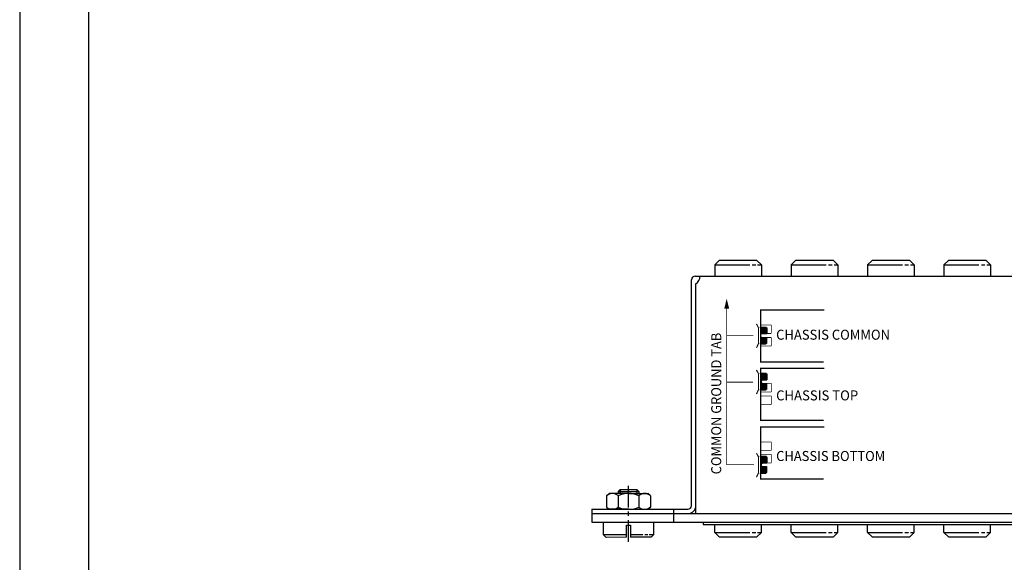
# Model space of a CAD drawing. Extents: x 0 to 420, y 0 to 297.
# Drawn here: x 0 to 143, y 127 to 206 of the extents above; entities that cross this region are included whole.
import ezdxf
from ezdxf.enums import TextEntityAlignment as Align

# ---------------------------------------------------------------- set-up
doc = ezdxf.new("R2010")
doc.units = 0
doc.header["$LTSCALE"] = 2.5
doc.linetypes.add('AUSGEZOGEN', pattern=[0])
doc.linetypes.add('CENTER', pattern=[2, 1.25, -0.25, 0.25, -0.25])
doc.layers.get('0').update_dxf_attribs({"color": 8, "linetype": 'AUSGEZOGEN'})
for name, color, linetype in [('010', 5, 'AUSGEZOGEN'), ('025', 4, 'AUSGEZOGEN'), ('035', 3, 'AUSGEZOGEN'), ('05', 2, 'AUSGEZOGEN'), ('MITTE', 4, 'CENTER'), ('RAHMEN', 2, 'AUSGEZOGEN')]:
    doc.layers.add(name, color=color, linetype=linetype)
doc.styles.add('HELV', font='HELV.shx', dxfattribs={"width": 0.8})

# ---------------------------------------------------------------- blocks, each defined once
blk = doc.blocks.new('*U87')
at = {"layer": '05', "linetype": 'AUSGEZOGEN'}
for p, q in [((107.63, 161.06), (107.57, 161.06)), ((107.57, 161.06), (107.57, 161.05)), ((107.57, 161.05), (107.57, 161.02)), ((107.57, 161.02), (107.57, 160.99)), ((107.57, 160.99), (107.57, 160.2)), ((107.57, 160.2), (107.57, 160.2)), ((107.57, 160.2), (107.6, 160.19)), ((107.6, 160.19), (107.64, 160.18)), ((108, 161.06), (107.63, 161.06)), ((107.64, 160.18), (108.43, 160.18)), ((108.36, 161.06), (108, 161.06)), ((108.36, 161.06), (108.36, 161.06)), ((108.36, 161.06), (108.36, 161.06)), ((108.36, 161.06), (108.36, 161.06)), ((108.36, 161.06), (108.4, 161.05)), ((108.4, 161.05), (108.42, 161.02)), ((108.42, 161.02), (108.43, 160.99)), ((108.43, 160.99), (108.43, 160.2)), ((108.43, 160.2), (108.43, 160.2)), ((108.43, 160.2), (108.43, 160.19)), ((108.43, 160.19), (108.43, 160.18)), ((107.6, 159.6), (107.57, 159.59)), ((107.57, 159.59), (107.57, 159.59)), ((107.57, 159.59), (107.57, 159.33)), ((107.57, 159.33), (107.57, 159.05)), ((107.57, 159.05), (107.57, 158.77)), ((107.57, 158.77), (107.57, 158.74)), ((107.57, 158.74), (107.57, 158.72)), ((107.57, 158.72), (107.57, 158.7)), ((107.57, 158.7), (108.32, 158.7)), ((107.64, 159.6), (107.6, 159.6)), ((107.64, 159.6), (108.4, 159.6)), ((108.36, 158.72), (108.32, 158.7)), ((108.39, 158.74), (108.36, 158.72)), ((108.4, 158.77), (108.39, 158.74)), ((108.4, 159.6), (108.4, 159.6)), ((108.4, 159.6), (108.4, 159.59)), ((108.4, 159.59), (108.4, 159.59)), ((108.4, 159.59), (108.4, 159.33)), ((108.4, 159.33), (108.4, 159.05)), ((108.4, 159.05), (108.4, 158.77)), ((107.63, 154.38), (107.57, 154.38)), ((107.57, 154.38), (107.57, 154.37)), ((107.57, 154.37), (107.57, 154.34)), ((108, 154.38), (107.63, 154.38)), ((108.36, 154.38), (108, 154.38)), ((108.36, 154.38), (108.36, 154.38)), ((108.36, 154.38), (108.36, 154.38)), ((108.36, 154.38), (108.36, 154.38)), ((108.36, 154.38), (108.4, 154.37)), ((108.4, 154.37), (108.42, 154.34)), ((107.57, 154.34), (107.57, 154.3)), ((107.57, 154.3), (107.57, 153.48)), ((107.57, 153.48), (107.57, 153.34)), ((107.57, 153.34), (107.57, 153.07)), ((107.57, 153.07), (107.57, 152.94)), ((107.57, 152.94), (107.57, 152.94)), ((107.57, 152.94), (107.57, 152.93)), ((107.57, 152.93), (107.57, 152.92)), ((107.58, 152.93), (107.57, 152.92)), ((107.58, 152.93), (107.57, 152.92)), ((107.6, 152.94), (107.58, 152.93)), ((107.6, 152.94), (107.58, 152.93)), ((107.62, 153.34), (107.61, 153.07)), ((107.61, 153.07), (107.83, 152.94)), ((107.86, 153.48), (107.62, 153.34)), ((107.64, 152.94), (107.83, 152.94)), ((107.64, 152.94), (107.83, 152.94)), ((107.83, 152.94), (107.84, 152.94)), ((107.84, 152.94), (107.86, 152.93)), ((107.86, 153.48), (108.05, 153.48)), ((107.86, 152.93), (108.4, 152.93)), ((108.05, 153.48), (108.24, 153.48)), ((108.24, 153.48), (108.43, 153.48)), ((108.4, 152.93), (108.4, 152.92)), ((108.42, 154.34), (108.43, 154.3)), ((108.43, 154.3), (108.43, 153.48)), ((107.57, 152.92), (107.57, 152.92)), ((107.57, 152.92), (107.57, 152.92)), ((107.57, 152.92), (107.57, 152.92)), ((107.57, 152.92), (107.57, 152.92)), ((107.57, 152.92), (107.57, 152.65)), ((107.57, 152.65), (107.57, 152.37)), ((107.57, 152.37), (107.57, 152.09)), ((107.57, 152.09), (107.57, 152.06)), ((107.57, 152.06), (107.57, 152.04)), ((107.57, 152.04), (107.57, 152.02)), ((107.57, 152.02), (108.32, 152.02)), ((108.36, 152.04), (108.32, 152.02)), ((108.39, 152.06), (108.36, 152.04)), ((108.4, 152.09), (108.39, 152.06)), ((108.4, 152.92), (108.4, 152.92)), ((108.4, 152.92), (108.4, 152.92)), ((108.4, 152.92), (108.4, 152.65)), ((108.4, 152.65), (108.4, 152.37)), ((108.4, 152.37), (108.4, 152.09)), ((107.63, 142.32), (107.57, 142.32)), ((107.57, 142.32), (107.57, 142.31)), ((107.57, 142.31), (107.57, 142.28)), ((107.57, 142.28), (107.57, 142.24)), ((107.57, 142.24), (107.57, 141.42)), ((108, 142.32), (107.63, 142.32)), ((108.36, 142.32), (108, 142.32)), ((108.36, 142.32), (108.36, 142.32)), ((108.36, 142.32), (108.36, 142.32)), ((108.36, 142.32), (108.36, 142.32)), ((108.36, 142.32), (108.4, 142.31)), ((108.4, 142.31), (108.42, 142.28)), ((108.42, 142.28), (108.43, 142.24)), ((108.43, 142.24), (108.43, 141.42)), ((107.57, 141.42), (107.57, 141.42)), ((107.57, 141.42), (107.57, 141.42)), ((107.57, 141.42), (107.57, 141.42)), ((107.57, 141.42), (107.58, 141.42)), ((107.57, 141.42), (107.58, 141.42)), ((107.57, 141.42), (107.57, 141.41)), ((107.57, 141.41), (107.57, 141.4)), ((107.57, 141.4), (107.57, 141.27)), ((107.57, 141.27), (107.57, 141.01)), ((107.57, 141.01), (107.57, 140.87)), ((107.57, 140.87), (107.57, 140.58)), ((107.57, 140.58), (107.57, 140.3)), ((107.57, 140.3), (107.57, 140.02)), ((107.58, 141.42), (107.6, 141.41)), ((107.58, 141.42), (107.6, 141.41)), ((107.62, 141.27), (107.61, 141.01)), ((107.61, 141.01), (107.86, 140.87)), ((107.84, 141.4), (107.62, 141.27)), ((107.64, 141.4), (107.84, 141.4)), ((107.64, 141.4), (107.84, 141.4)), ((107.85, 141.41), (107.84, 141.4)), ((107.86, 141.42), (107.85, 141.41)), ((107.86, 141.42), (108.05, 141.42)), ((107.86, 140.87), (108.4, 140.87)), ((108.05, 141.42), (108.24, 141.42)), ((108.24, 141.42), (108.43, 141.42)), ((108.4, 140.87), (108.4, 140.58)), ((108.4, 140.58), (108.4, 140.3)), ((108.4, 140.3), (108.4, 140.02)), ((108.43, 141.42), (108.43, 141.42)), ((108.43, 141.42), (108.43, 141.42)), ((108.43, 141.42), (108.43, 141.42)), ((107.57, 140.02), (107.57, 140)), ((107.57, 140), (107.57, 139.97)), ((107.57, 139.97), (107.57, 139.95)), ((107.57, 139.95), (108.32, 139.95)), ((108.36, 139.97), (108.32, 139.95)), ((108.39, 140), (108.36, 139.97)), ((108.4, 140.02), (108.39, 140))]:
    blk.add_line(p, q, dxfattribs=at)
for points in [[(107.63, 161.06), (107.57, 161.06), (108.36, 161.06)], [(107.57, 161.06), (107.57, 161.05), (108.4, 161.05)], [(107.57, 161.05), (107.57, 161.02), (108.42, 161.02)], [(107.57, 161.02), (107.57, 160.99), (108.43, 160.99)], [(107.57, 160.99), (107.57, 160.2), (108.43, 160.2)], [(107.57, 160.2), (107.57, 160.2), (108.43, 160.2)], [(107.57, 160.2), (107.6, 160.19), (108.43, 160.19)], [(107.6, 160.19), (107.64, 160.18), (108.43, 160.18)], [(108, 161.06), (107.63, 161.06), (108.36, 161.06)], [(107.64, 160.18), (107.64, 160.18), (108.43, 160.18)], [(108.36, 161.06), (108, 161.06), (108.36, 161.06)], [(107.6, 159.6), (107.57, 159.59), (108.4, 159.59)], [(107.57, 159.59), (107.57, 159.59), (108.4, 159.59)], [(107.57, 159.59), (107.57, 159.33), (108.4, 159.33)], [(107.57, 159.33), (107.57, 159.05), (108.4, 159.05)], [(107.57, 159.05), (107.57, 158.77), (108.4, 158.77)], [(107.57, 158.77), (107.57, 158.74), (108.39, 158.74)], [(107.57, 158.74), (107.57, 158.72), (108.36, 158.72)], [(107.57, 158.72), (107.57, 158.7), (108.32, 158.7)], [(107.57, 158.7), (107.57, 158.7), (108.32, 158.7)], [(107.64, 159.6), (107.6, 159.6), (108.4, 159.6)], [(107.64, 159.6), (107.64, 159.6), (108.4, 159.6)], [(107.63, 154.38), (107.57, 154.38), (108.36, 154.38)], [(107.57, 154.38), (107.57, 154.37), (108.4, 154.37)], [(107.57, 154.37), (107.57, 154.34), (108.42, 154.34)], [(108, 154.38), (107.63, 154.38), (108.36, 154.38)], [(108.36, 154.38), (108, 154.38), (108.36, 154.38)], [(107.57, 154.34), (107.57, 154.3), (108.43, 154.3)], [(107.57, 154.3), (107.57, 153.48), (108.43, 153.48)], [(107.57, 153.48), (107.57, 153.34), (107.62, 153.34)], [(107.57, 153.34), (107.57, 153.07), (107.61, 153.07)], [(107.57, 153.07), (107.57, 152.94), (107.83, 152.94)], [(107.57, 152.94), (107.57, 152.94), (107.6, 152.94)], [(107.57, 152.94), (107.57, 152.93), (107.58, 152.93)], [(107.57, 152.93), (107.57, 152.92), (107.57, 152.92)], [(107.58, 152.93), (107.57, 152.92), (108.4, 152.92)], [(107.6, 152.94), (107.58, 152.93), (107.86, 152.93)], [(107.64, 152.94), (107.6, 152.94), (107.84, 152.94)], [(107.64, 152.94), (107.64, 152.94), (107.83, 152.94)], [(107.64, 152.94), (107.64, 152.94), (107.83, 152.94)], [(107.86, 153.48), (107.86, 153.48), (108.05, 153.48)], [(107.86, 152.93), (107.86, 152.93), (108.4, 152.93)], [(108.05, 153.48), (108.05, 153.48), (108.24, 153.48)], [(108.24, 153.48), (108.24, 153.48), (108.43, 153.48)], [(107.57, 152.92), (107.57, 152.92), (108.4, 152.92)], [(107.57, 152.92), (107.57, 152.92), (108.4, 152.92)], [(107.57, 152.92), (107.57, 152.65), (108.4, 152.65)], [(107.57, 152.65), (107.57, 152.37), (108.4, 152.37)], [(107.57, 152.37), (107.57, 152.09), (108.4, 152.09)], [(107.57, 152.09), (107.57, 152.06), (108.39, 152.06)], [(107.57, 152.06), (107.57, 152.04), (108.36, 152.04)], [(107.57, 152.04), (107.57, 152.02), (108.32, 152.02)], [(107.57, 152.02), (107.57, 152.02), (108.32, 152.02)], [(107.63, 142.32), (107.57, 142.32), (108.36, 142.32)], [(107.57, 142.32), (107.57, 142.31), (108.4, 142.31)], [(107.57, 142.31), (107.57, 142.28), (108.42, 142.28)], [(107.57, 142.28), (107.57, 142.24), (108.43, 142.24)], [(107.57, 142.24), (107.57, 141.42), (108.43, 141.42)], [(108, 142.32), (107.63, 142.32), (108.36, 142.32)], [(108.36, 142.32), (108, 142.32), (108.36, 142.32)], [(107.57, 141.42), (107.57, 141.42), (108.43, 141.42)], [(107.57, 141.42), (107.57, 141.42), (107.57, 141.42)], [(107.57, 141.42), (107.57, 141.42), (108.43, 141.42)], [(107.57, 141.42), (107.57, 141.42), (107.58, 141.42)], [(107.57, 141.42), (107.58, 141.42), (108.43, 141.42)], [(107.57, 141.42), (107.57, 141.41), (107.6, 141.41)], [(107.57, 141.41), (107.57, 141.4), (107.64, 141.4)], [(107.57, 141.4), (107.57, 141.27), (107.62, 141.27)], [(107.57, 141.27), (107.57, 141.01), (107.61, 141.01)], [(107.57, 141.01), (107.57, 140.87), (107.86, 140.87)], [(107.57, 140.87), (107.57, 140.58), (108.4, 140.58)], [(107.57, 140.58), (107.57, 140.3), (108.4, 140.3)], [(107.57, 140.3), (107.57, 140.02), (108.4, 140.02)], [(107.58, 141.42), (107.6, 141.41), (107.85, 141.41)], [(107.6, 141.41), (107.64, 141.4), (107.84, 141.4)], [(107.64, 141.4), (107.64, 141.4), (107.84, 141.4)], [(107.64, 141.4), (107.64, 141.4), (107.84, 141.4)], [(107.86, 141.42), (107.86, 141.42), (108.05, 141.42)], [(107.86, 140.87), (107.86, 140.87), (108.4, 140.87)], [(108.05, 141.42), (108.05, 141.42), (108.24, 141.42)], [(108.24, 141.42), (108.24, 141.42), (108.43, 141.42)], [(107.57, 140.02), (107.57, 140), (108.39, 140)], [(107.57, 140), (107.57, 139.97), (108.36, 139.97)], [(107.57, 139.97), (107.57, 139.95), (108.32, 139.95)], [(107.57, 139.95), (107.57, 139.95), (108.32, 139.95)]]:
    blk.add_solid(points, dxfattribs=at)
at = {"layer": '05', "linetype": 'AUSGEZOGEN', "extrusion": (0, 0, -1)}
for points in [[(-107.57, 161.06), (-108.36, 161.06), (-108.4, 161.05)], [(-107.57, 161.05), (-108.4, 161.05), (-108.42, 161.02)], [(-107.57, 161.02), (-108.42, 161.02), (-108.43, 160.99)], [(-107.57, 160.99), (-108.43, 160.99), (-108.43, 160.2)], [(-107.57, 160.2), (-108.43, 160.2), (-108.43, 160.2)], [(-107.57, 160.2), (-108.43, 160.2), (-108.43, 160.19)], [(-107.6, 160.19), (-108.43, 160.19), (-108.43, 160.18)], [(-107.63, 161.06), (-108.36, 161.06), (-108.36, 161.06)], [(-108, 161.06), (-108.36, 161.06), (-108.36, 161.06)], [(-107.57, 159.59), (-108.4, 159.59), (-108.4, 159.59)], [(-107.57, 159.59), (-108.4, 159.59), (-108.4, 159.33)], [(-107.57, 159.33), (-108.4, 159.33), (-108.4, 159.05)], [(-107.57, 159.05), (-108.4, 159.05), (-108.4, 158.77)], [(-107.57, 158.77), (-108.4, 158.77), (-108.39, 158.74)], [(-107.57, 158.74), (-108.39, 158.74), (-108.36, 158.72)], [(-107.57, 158.72), (-108.36, 158.72), (-108.32, 158.7)], [(-107.6, 159.6), (-108.4, 159.6), (-108.4, 159.59)], [(-107.64, 159.6), (-108.4, 159.6), (-108.4, 159.6)], [(-107.57, 154.38), (-108.36, 154.38), (-108.4, 154.37)], [(-107.57, 154.37), (-108.4, 154.37), (-108.42, 154.34)], [(-107.63, 154.38), (-108.36, 154.38), (-108.36, 154.38)], [(-108, 154.38), (-108.36, 154.38), (-108.36, 154.38)], [(-107.57, 154.34), (-108.42, 154.34), (-108.43, 154.3)], [(-107.57, 154.3), (-108.43, 154.3), (-108.43, 153.48)], [(-107.57, 153.48), (-107.86, 153.48), (-107.62, 153.34)], [(-107.57, 153.34), (-107.62, 153.34), (-107.61, 153.07)], [(-107.57, 153.07), (-107.61, 153.07), (-107.83, 152.94)], [(-107.57, 152.94), (-107.64, 152.94), (-107.6, 152.94)], [(-107.57, 152.94), (-107.6, 152.94), (-107.58, 152.93)], [(-107.57, 152.93), (-107.58, 152.93), (-107.57, 152.92)], [(-107.58, 152.93), (-108.4, 152.93), (-108.4, 152.92)], [(-107.6, 152.94), (-107.84, 152.94), (-107.86, 152.93)], [(-107.64, 152.94), (-107.83, 152.94), (-107.84, 152.94)], [(-107.57, 152.92), (-107.57, 152.92), (-107.57, 152.92)], [(-107.57, 152.92), (-108.4, 152.92), (-108.4, 152.92)], [(-107.57, 152.92), (-108.4, 152.92), (-108.4, 152.92)], [(-107.57, 152.92), (-108.4, 152.92), (-108.4, 152.65)], [(-107.57, 152.65), (-108.4, 152.65), (-108.4, 152.37)], [(-107.57, 152.37), (-108.4, 152.37), (-108.4, 152.09)], [(-107.57, 152.09), (-108.4, 152.09), (-108.39, 152.06)], [(-107.57, 152.06), (-108.39, 152.06), (-108.36, 152.04)], [(-107.57, 152.04), (-108.36, 152.04), (-108.32, 152.02)], [(-107.57, 142.32), (-108.36, 142.32), (-108.4, 142.31)], [(-107.57, 142.31), (-108.4, 142.31), (-108.42, 142.28)], [(-107.57, 142.28), (-108.42, 142.28), (-108.43, 142.24)], [(-107.57, 142.24), (-108.43, 142.24), (-108.43, 141.42)], [(-107.63, 142.32), (-108.36, 142.32), (-108.36, 142.32)], [(-108, 142.32), (-108.36, 142.32), (-108.36, 142.32)], [(-107.57, 141.42), (-108.43, 141.42), (-108.43, 141.42)], [(-107.57, 141.42), (-108.43, 141.42), (-108.43, 141.42)], [(-107.57, 141.42), (-107.57, 141.42), (-107.58, 141.42)], [(-107.57, 141.42), (-108.43, 141.42), (-108.43, 141.42)], [(-107.57, 141.42), (-107.58, 141.42), (-107.6, 141.41)], [(-107.57, 141.41), (-107.6, 141.41), (-107.64, 141.4)], [(-107.57, 141.4), (-107.84, 141.4), (-107.62, 141.27)], [(-107.57, 141.27), (-107.62, 141.27), (-107.61, 141.01)], [(-107.57, 141.01), (-107.61, 141.01), (-107.86, 140.87)], [(-107.57, 140.87), (-108.4, 140.87), (-108.4, 140.58)], [(-107.57, 140.58), (-108.4, 140.58), (-108.4, 140.3)], [(-107.57, 140.3), (-108.4, 140.3), (-108.4, 140.02)], [(-107.58, 141.42), (-107.86, 141.42), (-107.85, 141.41)], [(-107.6, 141.41), (-107.85, 141.41), (-107.84, 141.4)], [(-107.57, 140.02), (-108.4, 140.02), (-108.39, 140)], [(-107.57, 140), (-108.39, 140), (-108.36, 139.97)], [(-107.57, 139.97), (-108.36, 139.97), (-108.32, 139.95)]]:
    blk.add_solid(points, dxfattribs=at)

msp = doc.modelspace()

# ---------------------------------------------------------------- linework, layer by layer
at = {"color": 7}
msp.add_lwpolyline([(0, 0), (420, 0), (420, 297), (0, 297)], close=True, dxfattribs=at)
at = {"layer": '010'}
for p, q in [((86.86, 137.26), (89.88, 137.26)), ((87.18, 137.58), (87.18, 136.98)), ((89.56, 137.58), (89.56, 136.98))]:
    msp.add_line(p, q, dxfattribs=at)
at = {"layer": '025'}
for p, q in [((100.9, 170.13), (105.98, 170.13)), ((106.33, 170.13), (106.85, 170.13)), ((107.12, 170.13), (107.67, 170.13)), ((111.98, 170.13), (117.07, 170.13)), ((117.42, 170.13), (117.94, 170.13)), ((118.21, 170.13), (118.76, 170.13)), ((123.07, 170.13), (128.16, 170.13)), ((128.5, 170.13), (129.02, 170.13)), ((129.3, 170.13), (129.85, 170.13)), ((134.16, 170.13), (139.24, 170.13)), ((139.59, 170.13), (140.11, 170.13)), ((140.39, 170.13), (140.94, 170.13)), ((86.86, 136.66), (86.86, 135.01)), ((89.88, 136.66), (89.88, 135.01)), ((99.2, 132.84), (99.2, 132.46)), ((99.2, 132.46), (364.36, 132.46)), ((88.06, 130.99), (84.74, 130.99)), ((90.44, 130.99), (88.68, 130.99)), ((91.18, 130.99), (90.75, 130.99)), ((92, 130.99), (91.39, 130.99)), ((100.9, 131.33), (105.98, 131.33)), ((106.33, 131.33), (106.85, 131.33)), ((107.12, 131.33), (107.67, 131.33)), ((111.98, 131.33), (117.07, 131.33)), ((117.42, 131.33), (117.94, 131.33)), ((118.21, 131.33), (118.76, 131.33)), ((123.07, 131.33), (128.16, 131.33)), ((128.5, 131.33), (129.02, 131.33)), ((129.3, 131.33), (129.85, 131.33)), ((134.16, 131.33), (139.24, 131.33)), ((139.59, 131.33), (140.11, 131.33)), ((140.39, 131.33), (140.94, 131.33))]:
    msp.add_line(p, q, dxfattribs=at)
msp.add_lwpolyline([(88.06, 130.63), (88.06, 132.37), (88.68, 132.37), (88.68, 130.63)], dxfattribs=at)
for centre, radius, start, end in [((86.03, 135.73), 1.25, 48.3166, 131.6834), ((88.37, 133.23), 3.75, 66.266, 113.734), ((90.71, 135.73), 1.25, 48.3166, 131.6834), ((86.03, 135.94), 1.25, 228.3166, 311.6834), ((88.37, 138.44), 3.75, 246.266, 293.734), ((90.71, 135.94), 1.25, 228.3166, 311.6834), ((97, 135.22), 1.15, 270, 0)]:
    msp.add_arc(centre, radius, start, end, dxfattribs=at)
at = {"layer": '035'}
for p, q in [((98.14, 134.07), (98.14, 167.41)), ((86.86, 137.26), (87.18, 137.58)), ((86.86, 137.26), (86.86, 136.98)), ((87.18, 137.58), (89.56, 137.58)), ((89.88, 137.26), (89.56, 137.58)), ((89.88, 137.26), (89.88, 136.98)), ((85.2, 136.66), (85.57, 136.98)), ((85.2, 136.66), (85.2, 135.01)), ((88.37, 136.98), (85.57, 136.98)), ((88.37, 136.98), (91.17, 136.98)), ((91.55, 136.66), (91.17, 136.98)), ((91.55, 136.66), (91.55, 135.01)), ((85.2, 135.01), (85.57, 134.69)), ((88.37, 134.69), (85.57, 134.69)), ((88.37, 134.69), (91.17, 134.69)), ((91.55, 135.01), (91.17, 134.69)), ((83.03, 134.07), (365.45, 134.07))]:
    msp.add_line(p, q, dxfattribs=at)
msp.add_arc((97.66, 168.35), 1.06, 297.028, 8.4374, dxfattribs=at)
at = {"layer": '05'}
for p, q in [((101.54, 170.78), (100.9, 170.13)), ((100.9, 170.13), (100.9, 168.51)), ((107.02, 170.78), (101.54, 170.78)), ((107.67, 170.13), (107.02, 170.78)), ((107.67, 170.13), (107.67, 168.51)), ((112.63, 170.78), (111.98, 170.13)), ((111.98, 170.13), (111.98, 168.51)), ((118.11, 170.78), (112.63, 170.78)), ((118.76, 170.13), (118.11, 170.78)), ((118.76, 170.13), (118.76, 168.51)), ((123.72, 170.78), (123.07, 170.13)), ((123.07, 170.13), (123.07, 168.51)), ((129.2, 170.78), (123.72, 170.78)), ((129.85, 170.13), (129.2, 170.78)), ((129.85, 170.13), (129.85, 168.51)), ((134.81, 170.78), (134.16, 170.13)), ((134.16, 170.13), (134.16, 168.51)), ((140.29, 170.78), (134.81, 170.78)), ((140.94, 170.13), (140.29, 170.78)), ((140.94, 170.13), (140.94, 168.51)), ((97.51, 135.22), (97.51, 167.98)), ((98.04, 168.51), (365.55, 168.51)), ((83.03, 134.69), (96.98, 134.69)), ((83.03, 134.69), (83.03, 134.07)), ((94.88, 134.69), (94.88, 132.84)), ((83.03, 134.07), (83.03, 132.84)), ((83.03, 132.84), (380.56, 132.84)), ((100.9, 131.33), (100.9, 132.46)), ((107.67, 131.33), (107.67, 132.46)), ((111.98, 131.33), (111.98, 132.46)), ((118.76, 131.33), (118.76, 132.46)), ((123.07, 131.33), (123.07, 132.46)), ((129.85, 131.33), (129.85, 132.46)), ((134.16, 131.33), (134.16, 132.46)), ((140.94, 131.33), (140.94, 132.46)), ((100.9, 131.33), (101.54, 130.68)), ((101.54, 130.68), (107.02, 130.68)), ((107.02, 130.68), (107.67, 131.33)), ((111.98, 131.33), (112.63, 130.68)), ((112.63, 130.68), (118.11, 130.68)), ((118.11, 130.68), (118.76, 131.33)), ((123.07, 131.33), (123.72, 130.68)), ((123.72, 130.68), (129.2, 130.68)), ((129.2, 130.68), (129.85, 131.33)), ((134.16, 131.33), (134.81, 130.68)), ((134.81, 130.68), (140.29, 130.68)), ((140.29, 130.68), (140.94, 131.33))]:
    msp.add_line(p, q, dxfattribs=at)
at = {"layer": '05', "linetype": 'AUSGEZOGEN'}
for points, const_width in [([(102.62, 165.12), (102.3, 163.81), (102.95, 163.81)], 0.0479), ([(108.43, 160.99), (108.43, 160.16), (108.24, 160.16), (108.05, 160.16), (107.86, 160.16), (107.62, 160.02), (107.61, 159.75), (107.86, 159.61), (108.4, 159.61), (108.4, 159.33), (108.4, 159.05), (108.4, 158.77), (108.39, 158.74), (108.36, 158.72), (108.32, 158.7), (107.27, 158.7), (107.27, 161.06), (107.63, 161.06), (108, 161.06), (108.36, 161.06), (108.4, 161.05), (108.42, 161.02)], 0.0479), ([(107.64, 161.42), (109.01, 161.42), (109.05, 161.42), (109.08, 161.41), (109.09, 161.39), (109.09, 160.22), (109.08, 160.2), (109.05, 160.19), (109.01, 160.18), (107.64, 160.18), (107.6, 160.19), (107.57, 160.2), (107.56, 160.22), (107.56, 161.39), (107.57, 161.41), (107.6, 161.42)], 0.101), ([(107.64, 159.6), (109.01, 159.6), (109.05, 159.6), (109.08, 159.59), (109.09, 159.57), (109.09, 158.4), (109.08, 158.38), (109.05, 158.37), (109.01, 158.37), (107.64, 158.37), (107.6, 158.37), (107.57, 158.38), (107.56, 158.4), (107.56, 159.57), (107.57, 159.59), (107.6, 159.6)], 0.101), ([(108.43, 154.3), (108.43, 153.48), (108.24, 153.48), (108.05, 153.48), (107.86, 153.48), (107.62, 153.34), (107.61, 153.07), (107.86, 152.93), (108.4, 152.93), (108.4, 152.65), (108.4, 152.37), (108.4, 152.09), (108.39, 152.06), (108.36, 152.04), (108.32, 152.02), (107.27, 152.02), (107.27, 154.38), (107.63, 154.38), (108, 154.38), (108.36, 154.38), (108.4, 154.37), (108.42, 154.34)], 0.0479), ([(107.64, 152.94), (109.01, 152.94), (109.05, 152.94), (109.08, 152.92), (109.09, 152.91), (109.09, 151.74), (109.08, 151.72), (109.05, 151.71), (109.01, 151.7), (107.64, 151.7), (107.6, 151.71), (107.57, 151.72), (107.56, 151.74), (107.56, 152.91), (107.57, 152.92), (107.6, 152.94)], 0.101), ([(107.64, 151.12), (109.01, 151.12), (109.05, 151.12), (109.08, 151.11), (109.09, 151.09), (109.09, 149.92), (109.08, 149.9), (109.05, 149.89), (109.01, 149.88), (107.64, 149.88), (107.6, 149.89), (107.57, 149.9), (107.56, 149.92), (107.56, 151.09), (107.57, 151.11), (107.6, 151.12)], 0.101), ([(107.64, 144.46), (109.01, 144.46), (109.05, 144.46), (109.08, 144.44), (109.09, 144.43), (109.09, 143.26), (109.08, 143.24), (109.05, 143.23), (109.01, 143.22), (107.64, 143.22), (107.6, 143.23), (107.57, 143.24), (107.56, 143.26), (107.56, 144.43), (107.57, 144.44), (107.6, 144.46)], 0.101), ([(108.43, 142.24), (108.43, 141.42), (108.24, 141.42), (108.05, 141.42), (107.86, 141.42), (107.62, 141.27), (107.61, 141.01), (107.86, 140.87), (108.4, 140.87), (108.4, 140.58), (108.4, 140.3), (108.4, 140.02), (108.39, 140), (108.36, 139.97), (108.32, 139.95), (107.27, 139.95), (107.27, 142.32), (107.63, 142.32), (108, 142.32), (108.36, 142.32), (108.4, 142.31), (108.42, 142.28)], 0.0479), ([(107.64, 142.64), (109.01, 142.64), (109.05, 142.64), (109.08, 142.63), (109.09, 142.61), (109.09, 141.44), (109.08, 141.42), (109.05, 141.41), (109.01, 141.4), (107.64, 141.4), (107.6, 141.41), (107.57, 141.42), (107.56, 141.44), (107.56, 142.61), (107.57, 142.63), (107.6, 142.64)], 0.101)]:
    msp.add_lwpolyline(points, close=True, dxfattribs=dict(at, const_width=const_width))
for points, const_width in [([(106.57, 141.15), (102.62, 141.15), (102.63, 164.16)], 0.126), ([(116.78, 163.6), (107.57, 163.6), (107.57, 156.06), (116.7, 156.06)], 0.201), ([(106.95, 161.57), (107.25, 161), (107.25, 158.75), (106.95, 158.09)], 0.163), ([(106.48, 159.87), (102.63, 159.87)], 0.138), ([(106.95, 154.89), (107.25, 154.32), (107.25, 152.07), (106.95, 151.4)], 0.163), ([(116.78, 155.12), (107.57, 155.12), (107.57, 147.58), (116.7, 147.58)], 0.201), ([(106.43, 153.13), (102.63, 153.13)], 0.138), ([(116.78, 146.64), (107.57, 146.64), (107.57, 139.1), (116.7, 139.1)], 0.201), ([(106.95, 142.83), (107.25, 142.25), (107.25, 140.01), (106.95, 139.34)], 0.163)]:
    msp.add_lwpolyline(points, dxfattribs=dict(at, const_width=const_width))
at = {"layer": '05'}
msp.add_lwpolyline([(88.06, 130.63), (85.11, 130.62), (84.74, 130.99), (84.74, 132.84), (92, 132.84), (92, 130.99), (91.64, 130.63), (88.68, 130.63)], dxfattribs=at)
for centre, start, end in [((98.04, 167.98), 90, 180), ((96.98, 135.22), 270, 0)]:
    msp.add_arc(centre, 0.529, start, end, dxfattribs=at)
at = {"layer": '05', "linetype": 'AUSGEZOGEN'}
msp.add_solid([(102.62, 165.12), (102.3, 163.81), (102.62, 165.12), (102.95, 163.81)], dxfattribs=at)
at = {"layer": 'MITTE'}
msp.add_line((88.37, 129.97), (88.37, 138.3), dxfattribs=at)
at = {"layer": 'RAHMEN'}
msp.add_lwpolyline([(10, 10), (410, 10), (410, 287), (10, 287)], close=True, dxfattribs=at)

# ---------------------------------------------------------------- block references
at = {"layer": '05', "linetype": 'CONTINUOUS'}
msp.add_blockref('*U87', (0, 0), dxfattribs=at)

# ---------------------------------------------------------------- texts
at = {"layer": '035', "style": 'HELV', "width": 0.834373}
msp.add_text('COMMON GROUND TAB', height=1.4523, rotation=90, dxfattribs=at).set_placement((101.83, 139.76), (101.83, 160.3), align=Align.FIT)
at = {"layer": '035', "style": 'HELV'}
for s, width, p, p2 in [('CHASSIS COMMON', 0.856961, (109.8, 159.28), (126.33, 159.28)), ('CHASSIS TOP', 0.836372, (109.8, 150.48), (121.71, 150.48)), ('CHASSIS BOTTOM', 0.851605, (109.8, 141.69), (125.64, 141.69))]:
    msp.add_text(s, height=1.4523, dxfattribs=dict(at, width=width)).set_placement(p, p2, align=Align.FIT)

doc.saveas('drawing.dxf')
